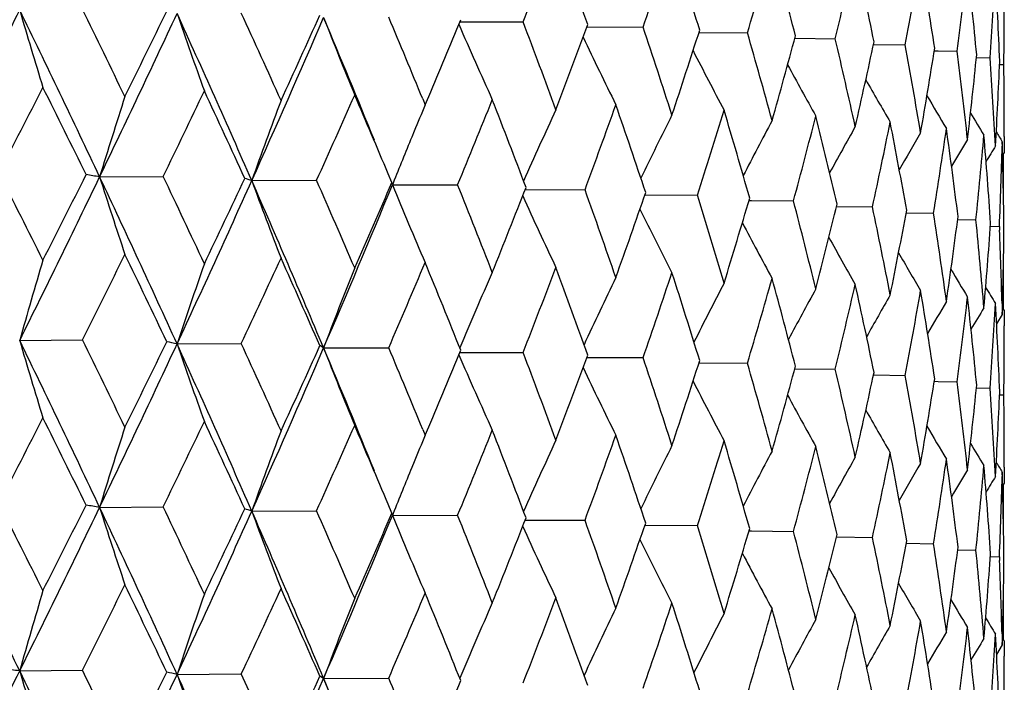
# Model space of a CAD drawing. Units: inches. Extents: x 0 to 22, y 0 to 17.
# Drawn here: x 10.4 to 10.5, y 11.7 to 11.8 of the extents above; entities that cross this region are included whole.
import ezdxf

# ---------------------------------------------------------------- set-up
doc = ezdxf.new("R2010")
doc.units = ezdxf.units.IN
doc.header["$LTSCALE"] = 1.21
doc.header["$MEASUREMENT"] = 0
doc.layers.get('0').update_dxf_attribs({"linetype": 'CONTINUOUS'})

msp = doc.modelspace()

# ---------------------------------------------------------------- linework, layer by layer
at = {"color": 7, "linetype": 'CONTINUOUS'}
for p, q in [((10.4344400397, 11.8402799802), (10.4345962376, 11.8402799019)), ((10.4345962475, 11.8402799294), (10.4449666123, 11.8402732718)), ((10.4555613589, 11.8394514865), (10.4557004593, 11.8394509229)), ((10.4557006526, 11.8394509813), (10.4649040632, 11.839412188)), ((10.4741821023, 11.838548704), (10.4743036409, 11.8385477658)), ((10.4743036409, 11.8385477658), (10.4822460617, 11.8384851967)), ((10.490111249, 11.837580294), (10.490214328, 11.8375790947)), ((10.4902144789, 11.8375791106), (10.4968150506, 11.8375017889)), ((10.5031871886, 11.8365554323), (10.5032704321, 11.8365541244)), ((10.5032711182, 11.8365541777), (10.5084618638, 11.8364720333)), ((10.5132771009, 11.835483552), (10.5139408198, 11.8354701128)), ((10.5139408198, 11.8354701128), (10.5170672547, 11.8354064733)), ((10.5203136851, 11.8343727091), (10.5225431162, 11.8343160185)), ((10.5241243146, 11.8332339985), (10.5248333832, 11.8332118337)), ((10.4282892982, 11.8274804323), (10.4286932018, 11.8265011371)), ((10.4286932018, 11.8265011371), (10.4292783445, 11.8278883585)), ((10.4268607344, 11.822103367), (10.4264700863, 11.8211500919)), ((10.5245780905, 11.8203695856), (10.5245579605, 11.8196349257)), ((10.5249068315, 11.821227451), (10.5249031973, 11.8185617189)), ((10.5249031973, 11.8185617189), (10.5246309044, 11.8181156808)), ((10.5247666163, 11.8114677855), (10.5247666163, 11.8183379881)), ((10.3746144568, 11.8145263873), (10.3851669471, 11.8146147979)), ((10.3998928832, 11.8139046167), (10.4106470464, 11.8139553586)), ((10.4231724362, 11.8135757923), (10.422556904, 11.8150386723)), ((10.4232415202, 11.8131969754), (10.4231724363, 11.8135757923)), ((10.4233624683, 11.8134995107), (10.4232414797, 11.8131968768)), ((10.423364293, 11.8134973827), (10.4232414797, 11.8131968768)), ((10.4232414797, 11.8131968768), (10.4340872084, 11.8132094315)), ((10.4453003916, 11.8124084387), (10.445448243, 11.8124081065)), ((10.4454483318, 11.8124081551), (10.4552474391, 11.8123846541)), ((10.4651969784, 11.8115417864), (10.465327529, 11.811541024)), ((10.465327529, 11.811541024), (10.4739110876, 11.8114894707)), ((10.4824939301, 11.8106050673), (10.4829187285, 11.8106009895)), ((10.4829187285, 11.8106009895), (10.4898870646, 11.8105330467)), ((10.4970149433, 11.8096072912), (10.4971084137, 11.8096060193)), ((10.4971088757, 11.8096060607), (10.5030117989, 11.8095251747)), ((10.5086130896, 11.8085578238), (10.5086857106, 11.8085565255)), ((10.5086857106, 11.8085565255), (10.5131509117, 11.8084761738)), ((10.5171704323, 11.8074657747), (10.5202005929, 11.8073967843)), ((10.5226184701, 11.8063395662), (10.5240886637, 11.8062980576)), ((10.5240886637, 11.8062980576), (10.5241132771, 11.8056915087)), ((10.5247666163, 11.7925722777), (10.5247666163, 11.8001991874)), ((10.5245259137, 11.7934849619), (10.5245780903, 11.7916492673)), ((10.5249031978, 11.792348492), (10.5246053768, 11.7928328346)), ((10.5249031973, 11.7923484923), (10.5249068315, 11.7897880712)), ((10.5245780903, 11.7916492673), (10.5236260848, 11.790086572)), ((10.3613314344, 11.7873361789), (10.3717433562, 11.7874431338)), ((10.3874787899, 11.786759839), (10.3981467548, 11.7868295261)), ((10.4118233294, 11.7860940267), (10.4112052807, 11.7864723002)), ((10.4118234182, 11.7860942328), (10.4226382014, 11.7861259398)), ((10.4344395736, 11.7853460212), (10.4345958587, 11.7853459469)), ((10.4345958686, 11.7853459743), (10.4449669382, 11.7853395786)), ((10.4555609533, 11.7845175574), (10.4557001219, 11.7845169971)), ((10.4557003151, 11.7845170554), (10.4649043506, 11.7844784938)), ((10.4741817587, 11.7836148048), (10.4743033489, 11.7836138694)), ((10.4743033489, 11.7836138694), (10.4822463078, 11.7835515015)), ((10.4901110623, 11.7826464355), (10.4902142358, 11.7826452445)), ((10.4902142358, 11.7826452445), (10.4968152527, 11.7825680929)), ((10.5031869709, 11.7816215959), (10.503270241, 11.7816202899)), ((10.5032709271, 11.7816203433), (10.50846202, 11.7815383367)), ((10.5132769455, 11.7805497502), (10.5139407283, 11.7805363291)), ((10.5139407283, 11.7805363291), (10.5170673633, 11.7804727762)), ((10.5203136061, 11.7794389462), (10.5225431761, 11.7793823211)), ((10.5241242952, 11.7783002781), (10.5248333937, 11.7782781362)), ((10.4282893215, 11.7725484455), (10.428693265, 11.7715690964)), ((10.428693265, 11.7715690964), (10.4292784598, 11.7729564266)), ((10.4268602793, 11.7671700616), (10.4264691634, 11.7662156218)), ((10.5249068315, 11.7662954632), (10.5249031969, 11.7636296773)), ((10.524578084, 11.7654340612), (10.5245580511, 11.7647028794)), ((10.5249031969, 11.7636296773), (10.5246293205, 11.7631844218)), ((10.5249031969, 11.7636296773), (10.5246308188, 11.763183502)), ((10.5247666163, 11.7565319397), (10.5247666163, 11.7634059484)), ((10.3746142178, 11.7595930153), (10.3851676436, 11.7596812174)), ((10.4231717725, 11.7586415745), (10.422557525, 11.7601013354)), ((10.3998925779, 11.7589712457), (10.4106476925, 11.7590217758)), ((10.4232408729, 11.7582629278), (10.4231717724, 11.7586415745)), ((10.423361763, 11.7585653121), (10.4232411113, 11.758263507)), ((10.4233635824, 11.7585631868), (10.4232411113, 11.758263507)), ((10.4232411113, 11.758263507), (10.4340877975, 11.7582758466)), ((10.4453001294, 11.7574750523), (10.4454476384, 11.7574747179)), ((10.4454477272, 11.7574747661), (10.455247965, 11.7574510671)), ((10.4651967397, 11.7566083777), (10.465326998, 11.7566076144)), ((10.465326998, 11.7566076144), (10.4739115451, 11.756555882)), ((10.4824937193, 11.7556716357), (10.4829184937, 11.7556675495)), ((10.4829184937, 11.7556675495), (10.489887449, 11.7555994566)), ((10.4970147647, 11.7546738347), (10.4971080448, 11.7546725634)), ((10.4971085066, 11.7546726049), (10.5030121062, 11.7545915833)), ((10.5086129471, 11.7536243398), (10.5086854283, 11.7536230424)), ((10.5086854283, 11.7536230424), (10.5131511387, 11.7535425815)), ((10.5171703056, 11.7525322598), (10.5202007373, 11.7524631913)), ((10.5226183679, 11.7514060149), (10.5240887241, 11.7513644642)), ((10.5240887241, 11.7513644642), (10.5241133594, 11.7507573096)), ((10.5247666163, 11.7376380455), (10.5247666163, 11.7452659556)), ((10.5245259404, 11.7385507446), (10.5245780964, 11.7367155495)), ((10.5245780964, 11.7367155495), (10.5236260694, 11.7351526984)), ((10.524903198, 11.7374142778), (10.5246053672, 11.7378985959)), ((10.5249031983, 11.7374142776), (10.5249068315, 11.734854466)), ((10.3613318431, 11.7324027435), (10.3717427719, 11.7325094207)), ((10.3874792583, 11.7318264021), (10.3981462087, 11.731895815)), ((10.4118237953, 11.7311604546), (10.4112057737, 11.7315384118)), ((10.4118239415, 11.7311607941), (10.422637699, 11.7311922306))]:
    msp.add_line(p, q, dxfattribs=at)
for centre, radius, start, end in [((9.0479276072, 12.3869472237), 1.5001901184, 338.6291460106, 339.2079757641), ((9.0493361105, 11.3384865283), 1.4930546233, 19.6202775681, 20.2154936716), ((9.21933512, 12.269872904), 1.3178537173, 340.9351754879, 341.5835801494), ((9.1993416194, 11.4443322022), 1.334633472, 17.1973510285, 17.8546515664), ((9.3519646504, 12.1732345458), 1.1788100761, 343.5025752009, 344.2164047146), ((9.3162863165, 11.5333319981), 1.212817663, 14.5478312178, 15.2623261038), ((9.453476953, 12.0915984687), 1.0738340228, 346.3125309925, 347.0852863648), ((9.4058802948, 11.6098086071), 1.1206609704, 11.6949912341, 12.4597880528), ((9.528767218, 12.0209345053), 0.9969092248, 349.3368636563, 350.1594543601), ((9.4718136009, 11.6770988075), 1.0535723547, 8.6700529937, 9.4761562747), ((9.5809745002, 11.958023712), 0.9440893137, 352.5374081545, 353.3981699203), ((9.5164554824, 11.7379634279), 1.008532804, 5.5120824874, 6.3485130718), ((9.6120474567, 11.900116318), 0.9128702127, 355.8664970038, 356.7515421469), ((9.5412549086, 11.7948307093), 0.9836550458, 2.2669544488, 3.121121799), ((9.6229727074, 11.8447220799), 0.9019341241, 359.2687864748, 359.9999664592), ((7.7685298982, 13.1273011709), 2.8937736278, 333.0333362053, 333.6363010632), ((8.0970442786, 10.7411437284), 2.5178317278, 25.2337591914, 25.9337260364), ((11.2603913012, 12.1048605645), 0.9366226649, 196.2816247269, 197.1033831107), ((8.1538533962, 10.7526012939), 2.4711626243, 25.7932206032, 26.1675167898), ((8.2707163886, 12.8274173587), 2.3350235977, 334.2921904527, 335.0297780492), ((8.2322643218, 12.8877613762), 2.3939630962, 333.7213440303, 334.0998291374), ((8.4685326381, 10.967798286), 2.1085655386, 23.6576657227, 24.4847011091), ((11.1803815196, 12.11337101), 0.8381544389, 198.9133274002, 199.8468415591), ((8.5171419498, 10.9792867396), 2.0693098545, 24.1903646917, 24.6323607381), ((8.6055276054, 12.655769874), 1.9808235059, 335.2738307133, 335.7245475205), ((8.626061674, 12.6103463041), 1.9444270416, 335.8201489033, 336.6933010624), ((8.7245038274, 11.1324943986), 1.8300460331, 22.0866940253, 22.7783488872), ((11.1344920696, 12.1225207344), 0.7755563335, 201.2818273132, 202.3081564079), ((8.786004918, 11.1517858844), 1.7758563065, 22.3640037899, 22.8385649363), ((8.8842078467, 12.4788308415), 1.6765944536, 337.1541731624, 337.6269035624), ((11.1086912873, 12.1318473934), 0.7348896079, 203.4075860958, 204.4770389723), ((8.9952089463, 11.28986627), 1.5507240753, 20.2144071956, 20.7894904597), ((9.0903056967, 12.3421097782), 1.4548505886, 339.2089405794, 339.8033282728), ((9.1569929783, 11.401995149), 1.3791174975, 17.8536931526, 18.49196714), ((9.2520485461, 12.2302394015), 1.2833678977, 341.5844576958, 342.2475985715), ((9.2833750194, 11.4956499372), 1.2469273401, 15.2615169674, 15.9586802512), ((9.3770958922, 12.1373946503), 1.1526897476, 344.2171786157, 344.9444585201), ((11.0950622494, 12.1408935399), 0.7082791254, 205.3402015529, 206.3503478083), ((9.3809035933, 11.5755828541), 1.146237283, 12.4591477527, 13.2089673329), ((9.4723494737, 12.0585385858), 1.0544689455, 347.0859397074, 347.8703324931), ((9.453797917, 11.6453803014), 1.0718358507, 9.4757008394, 10.2698534205), ((11.0893560254, 12.1495201525), 0.6915519567, 207.0042899156, 207.9297086736), ((9.5422324225, 11.9898697942), 0.9832414092, 350.1599706036, 350.9918412938), ((9.5047811151, 11.7079491553), 1.0202786856, 6.3482532492, 7.1763682275), ((9.589571189, 11.9283027174), 0.9354345489, 353.3985340867, 354.2657202538), ((11.0884463301, 12.1573556304), 0.6815762783, 208.4021867209, 209.2199733459), ((9.535555422, 11.7658009058), 0.989362941, 3.1210618572, 3.97101122), ((9.6160918919, 11.8711635293), 0.9088190866, 356.7517421989, 357.6399753564), ((9.5470534761, 11.8212269241), 0.9778533555, 3.08726e-05, 0.7022545134), ((11.0902559959, 12.1640608249), 0.676247466, 209.5375678016, 210.227435373), ((7.8533195281, 13.1066418932), 2.8179484751, 332.7226479771, 333.0475190508), ((8.0794205459, 10.6898131869), 2.5540961997, 26.1359004063, 26.4989358407), ((8.3382889036, 12.8100514399), 2.276093986, 334.0654430857, 334.4621749356), ((8.4625638522, 10.9280485607), 2.1293516864, 24.5948088553, 25.0255422428), ((11.3033889784, 11.529386222), 0.9715590696, 162.1084571211, 162.9331537068), ((11.226408781, 11.5205069974), 0.8770465736, 159.5298541829, 160.4560934171), ((8.6832609805, 12.5944856657), 1.8955448243, 335.6838677739, 336.1531298392), ((8.7420513811, 11.107039072), 1.8235575803, 22.8457679351, 23.2928123758), ((8.9399652902, 12.4296680965), 1.6162987323, 337.5794818381, 338.1211351785), ((8.9627247296, 11.2513226), 1.5854698137, 20.7402343344, 21.3044679748), ((9.1361176812, 12.2990321322), 1.4060331028, 339.7501981275, 340.3628601644), ((9.1314213059, 11.3672325261), 1.4060805105, 18.4371274208, 19.0650910246), ((11.0935395946, 12.1694317389), 0.674305744, 210.4191139403, 210.9585301793), ((11.1744645761, 11.5131716844), 0.8089192102, 157.2107062949, 157.5481605859), ((11.1496582851, 11.5020459003), 0.7705098153, 155.1625928809, 156.1307527951), ((9.2877535246, 12.1925842661), 1.2458743947, 342.1885600043, 342.8691343965), ((9.2633390943, 11.4637100086), 1.2677656308, 15.8986122249, 16.5863059703), ((11.0969747557, 12.1729939382), 0.6743227146, 211.054419053, 211.4192931118), ((11.1316812405, 11.4931288324), 0.7404328651, 153.3869431957, 154.2935223903), ((11.1208918569, 11.4848287564), 0.7194588426, 151.8846387181, 152.705916662), ((9.4046608859, 12.1037569162), 1.1241423828, 344.879953695, 345.6231839418), ((9.365529027, 11.5457636876), 1.1620290744, 13.1441928388, 13.885728184), ((9.4930268409, 12.0278728977), 1.0333176392, 347.8010164126, 348.5991489648), ((9.4425219268, 11.6171262361), 1.0832950522, 10.2010762738, 10.9884892157), ((11.1144249706, 11.4775035047), 0.7047123638, 150.6534974636, 151.3678327217), ((11.1105536825, 11.4713567153), 0.6944705503, 149.6904818689, 150.276196823), ((9.5568250256, 11.9613364552), 0.9684655213, 350.9185945196, 351.7612529152), ((9.4972451752, 11.6807886773), 1.0278739356, 7.104472608, 7.9277279404), ((11.1002317499, 12.174710271), 0.6759692725, 211.451404366, 211.6141635937), ((11.1832487791, 11.5095492582), 0.8184210171, 157.6207140161, 158.1988681884), ((11.1074765155, 11.4669438955), 0.6868213312, 148.9922401934, 149.4255909212), ((9.5985808924, 11.9011799223), 0.9263790527, 354.1896365255, 355.0639976602), ((9.5315436082, 11.7393100384), 0.9933843558, 3.8970388072, 4.7442761778), ((9.5464772751, 11.7950066751), 0.9784296, 0.6273601287, 1.4853910035), ((11.1046546129, 11.4642953272), 0.6812395117, 148.5566384712, 148.8117170289), ((9.6197114063, 11.8447979148), 0.9051963669, 357.5623577192, 358.4070651694), ((7.9205833567, 10.5818683441), 2.7315948633, 26.4995911369, 26.8399061352), ((8.0399453692, 12.9382246058), 2.5910186096, 333.6288712572, 334.2980523884), ((7.985931394, 13.0105173276), 2.6691894748, 333.0470139653, 333.3888027734), ((10.3328170967, 11.5678159652), 0.2502261067, 80.3843210961, 80.9063804943), ((11.2150438418, 12.0815815736), 0.8818389257, 197.6281911817, 198.5081080808), ((8.2929343702, 10.8332323682), 2.3013757331, 24.4770826391, 25.2389644669), ((8.3491903951, 10.8463723088), 2.2544830976, 25.0261750618, 25.4342008066), ((8.4597216051, 12.6847901043), 2.1266654935, 335.0219188294, 335.8261019039), ((8.4302309722, 12.7374229155), 2.1742054441, 334.4616888393, 334.8754113434), ((10.3875135798, 11.7775933827), 0.0383635392, 71.1746053258, 73.0037415457), ((11.1543477386, 12.090445569), 0.8035402327, 200.130105778, 201.1122126877), ((8.6121268529, 11.0305125382), 1.951873668, 22.7745289674, 23.6628436637), ((8.661378618, 11.0435481572), 1.9114045335, 23.2938975464, 23.7694987976), ((8.7504617131, 12.536076622), 1.8220781027, 336.1526690544, 336.638836724), ((8.7646466283, 12.4959891248), 1.7936393547, 336.6850814604, 337.6245522538), ((11.1198209718, 12.0997664935), 0.7532230885, 202.3620360581, 203.4279865891), ((8.8978131789, 11.1972705584), 1.6551491139, 21.3050464671, 21.8473470766), ((8.9907096538, 12.3805829906), 1.5616204438, 338.1207069637, 338.6789377507), ((9.0809609203, 11.3210584516), 1.4594741769, 19.0656366729, 19.6726639243), ((9.1751010196, 12.2564117917), 1.3646457683, 340.3624725759, 340.9910458225), ((11.1006767459, 12.1089299366), 0.7201353905, 204.405924738, 205.4491002325), ((9.2241007134, 11.4232903294), 1.3087110241, 16.5868138099, 17.2551304207), ((9.3178026435, 12.1546094146), 1.2144324474, 342.8687959651, 343.564182354), ((9.3354596329, 11.5095999493), 1.1930060454, 13.8861918974, 14.6105627463), ((11.0914506254, 12.1177969402), 0.6989024846, 206.2041057885, 207.1749364233), ((9.4275491602, 12.0691753261), 1.1005155402, 345.6229031406, 346.3793339925), ((9.4202917903, 11.5840813585), 1.1059419204, 10.9889008276, 11.7620580829), ((9.5098928049, 11.9957554417), 1.01611295, 348.598933491, 349.4080996756), ((11.0884260548, 12.1260560571), 0.6858320227, 207.7345664993, 208.6089939756), ((9.4819956608, 11.6499383602), 1.0432714842, 7.9280777769, 8.7406551732), ((9.5684001838, 11.9309425698), 0.9567700035, 351.7611088909, 352.6120911819), ((9.5227427128, 11.7098544436), 1.0022159103, 4.7445532858, 5.585249105), ((9.6053179159, 11.8718788801), 0.919617046, 355.0639289164, 355.9434443219), ((9.5437588685, 11.7662112233), 0.9811490506, 1.5928993, 2.3061374965), ((9.6219477527, 11.816016272), 0.902959178, 358.4536443435, 359.3466387199), ((11.0890596707, 12.1333498199), 0.6783628651, 209.0003563725, 209.7570196082), ((11.3583959353, 11.5062943299), 1.0359160872, 163.4900687791, 164.2584865139), ((8.1285809913, 12.9126982668), 2.5095769584, 333.3599247659, 333.7222718743), ((8.2777220782, 10.7862911149), 2.3335696553, 25.3970826399, 25.7923216184), ((8.5311968004, 12.6637509342), 2.0626423074, 334.8401783406, 335.2747189135), ((8.6081593092, 10.9939923756), 1.969517506, 23.7265866354, 24.1895039971), ((11.0916411003, 12.1393569544), 0.674749409, 210.0077664489, 210.6255436795), ((11.2594701722, 11.4977852414), 0.9186268496, 160.7867636248, 161.6650017135), ((11.1993730325, 11.4886368084), 0.8418523115, 158.3366444848, 159.3084532783), ((8.8253349507, 12.4774335819), 1.7404838209, 336.5971962646, 337.1042263558), ((8.8569251299, 11.1547415736), 1.6991718376, 21.7987342139, 22.3286169915), ((9.0478012793, 12.3320132472), 1.5003079612, 338.630918644, 339.2097127374), ((9.0490212923, 11.2834887363), 1.4933723254, 19.618538961, 20.2136425115), ((11.0951481477, 12.143881932), 0.6739481531, 210.765512127, 211.2207800093), ((11.1620599102, 11.4793868263), 0.7896285825, 156.1521225897, 157.1423201546), ((11.1390114729, 11.4703092822), 0.753521739, 154.2395250992, 155.1807837592), ((9.2192001784, 12.2149464676), 1.3179839002, 340.936797489, 341.5851506897), ((9.1990620752, 11.3893495952), 1.3349146626, 17.1958087407, 17.8529879411), ((9.351824068, 12.1183116433), 1.1789481722, 343.504015824, 344.2177773257), ((9.3160331209, 11.4783613546), 1.2130717521, 14.5465149055, 15.2608803984), ((11.1250907536, 11.4616578347), 0.728454361, 152.6006357953, 153.4681553009), ((11.1167760156, 11.4538043656), 0.7109067919, 151.2342048972, 152.0052246813), ((9.4533321113, 12.0366764117), 1.0739777019, 346.3137586951, 347.086429353), ((9.4056470539, 11.5548477823), 1.120894651, 11.693929662, 12.4585903462), ((9.5286185257, 11.9660114039), 0.9970574637, 349.3378480223, 350.1603379499), ((9.4715955743, 11.6221463198), 1.0537905609, 8.6692720464, 9.4752344126), ((11.0985195006, 12.1465217511), 0.6748040363, 211.2800915702, 211.5481307954), ((11.1117237468, 11.4470888127), 0.6985158245, 150.1374308953, 150.7909321319), ((11.1084940876, 11.441721341), 0.6898331331, 149.30715167, 149.8202956474), ((9.5808217016, 11.9030981748), 0.9442419856, 352.5381222633, 353.3987687409), ((9.5162490531, 11.6830182037), 1.0087392831, 5.5116030177, 6.3478904864), ((11.1056565472, 11.4381573667), 0.6833353143, 148.7404129184, 149.0884310416), ((9.6118897811, 11.8451872628), 0.9130278726, 355.8669199339, 356.7518377292), ((9.5410572483, 11.7398919144), 0.9838527107, 2.2667902875, 3.1208153844), ((9.6228163653, 11.7897885513), 0.9020904662, 359.2689024801, 359.9999695203), ((8.088115502, 10.6819467311), 2.5277254132, 25.2348899685, 25.9321181676), ((11.2598470187, 12.0497466375), 0.9360501037, 196.2803946681, 197.1027419946), ((8.161377504, 10.7012650237), 2.4628236005, 25.7940666675, 26.1695922009), ((8.2644438287, 12.7754720266), 2.3419712288, 334.2928887212, 335.0282705691), ((8.2221756987, 12.837818394), 2.4052179825, 333.7211819403, 334.0978526996), ((10.3625129321, 11.6767651107), 0.1127922165, 77.2120769495, 78.1011886533), ((8.4610806502, 10.909548966), 2.1167210646, 23.6589268147, 24.4827764559), ((11.1798942476, 12.0582490993), 0.8376329389, 198.9119709754, 199.8461630362), ((8.5223486397, 10.9266618675), 2.0636150246, 24.1911682456, 24.634338614), ((8.6207209036, 12.5577775739), 1.9502675193, 335.8210387565, 336.6915551075), ((8.5987615252, 12.6039595885), 1.9882750896, 335.2736755214, 335.7226510863), ((8.7190090997, 11.0753235942), 1.8359778444, 22.0868704525, 22.7763259636), ((11.1340426729, 12.0673905599), 0.775066784, 201.280369357, 202.3074516201), ((8.789642497, 11.0983218726), 1.771933804, 22.36486038, 22.8404169282), ((8.8797787949, 12.4257757702), 1.681404861, 337.1538327557, 337.6251453672), ((11.1082652651, 12.076707821), 0.7344174189, 203.4060555344, 204.4763185516), ((8.9979590455, 11.2359269886), 1.5478003863, 20.2150965399, 20.7912053256), ((9.0869627789, 12.2884507131), 1.4584277292, 339.2088048392, 339.8016644655), ((9.1590456347, 11.3477087005), 1.3769658087, 17.8543090239, 18.493511963), ((9.2496509243, 12.1761085851), 1.2858958973, 341.5843349696, 342.246092947), ((11.0946452992, 12.0857415289), 0.7078094853, 205.3386859702, 206.3496223544), ((9.2849154165, 11.4411262175), 1.2453338261, 15.2620478242, 15.960027385), ((9.3753826546, 12.0829491102), 1.1544707602, 344.2170713223, 344.9431414313), ((9.3820535041, 11.5208959807), 1.1450615924, 12.4595822767, 13.2100891507), ((9.4711520361, 12.0038828013), 1.0556978692, 347.0858503102, 347.8692343344), ((9.4546385235, 11.5905823454), 1.0709846649, 9.4760286896, 10.2707240149), ((9.5414407933, 11.9350762703), 0.9840450903, 350.1599014546, 350.99099043), ((11.0889420789, 12.0943553372), 0.6910788938, 207.0028189385, 207.9289849723), ((9.5053658897, 11.6530783622), 1.0196907415, 6.3484658971, 7.1769653835), ((9.5891152095, 11.8734242187), 0.9358936777, 353.3984872353, 354.2651406255), ((9.5359175321, 11.7108870262), 0.9890003877, 3.1211533809, 3.9713184004), ((11.0880309557, 12.1021780429), 0.6810956466, 208.4007882445, 209.2192567351), ((9.6159306791, 11.8162410031), 0.908980588, 356.7517191918, 357.6396841263), ((9.5472097143, 11.766295047), 0.9776971172, 2.43912e-05, 0.7022600523), ((7.8704430876, 13.0429629804), 2.7987217685, 332.7211224296, 333.0481817471), ((8.064446427, 10.6274728931), 2.5708009355, 26.1370822377, 26.4977262369), ((11.0898362994, 12.1088711593), 0.6757569322, 209.5362699672, 210.2267299417), ((11.302544646, 11.4747267422), 0.9706717638, 162.108454992, 162.933985996), ((8.349382409, 12.749787575), 2.2637871191, 334.0639780974, 334.4628134589), ((8.452387978, 10.8684101054), 2.1405615817, 24.5959479275, 25.0243870488), ((8.690825667, 12.5361843996), 1.8872650963, 335.6824796041, 336.1537372198), ((8.734981502, 11.0490971203), 1.8312399701, 22.8465118959, 23.2917419406), ((11.0931196528, 12.1142348018), 0.6738111812, 210.4179492383, 210.9578360766), ((11.2256387455, 11.4658614352), 0.8762249108, 159.5297932415, 160.4569911902), ((11.1736765724, 11.4585687495), 0.8080651864, 157.2105759647, 157.5484838166), ((8.945296253, 12.3725745688), 1.6105474793, 337.5781890082, 338.121703456), ((8.9575300497, 11.1943913489), 1.5910345091, 20.7412509603, 21.3034606261), ((9.1399498769, 12.2427156762), 1.401959629, 339.7490212653, 340.3633804429), ((9.1276169012, 11.3110059593), 1.4100978639, 18.4380615546, 19.0641798251), ((11.1489700765, 11.4474299221), 0.7697524517, 155.1624236067, 156.1316894501), ((11.1310160171, 11.4385269861), 0.7396901613, 153.3867258218, 154.2943597956), ((9.290532173, 12.1367817528), 1.2429635759, 342.1875213456, 342.869597048), ((9.2605476161, 11.4079615456), 1.2706729478, 15.8994483007, 16.5855069539), ((9.4066681345, 12.0482988807), 1.1220681959, 344.8790761699, 345.6235789905), ((9.3635043127, 11.4903416845), 1.1641113075, 13.1449149829, 13.8850574661), ((11.0965432995, 12.1177855599), 0.6738122997, 211.0534124731, 211.4186180183), ((11.1202439745, 11.4302391906), 0.7187259818, 151.8843780547, 152.7066249952), ((11.1137906515, 11.4229239016), 0.7039866895, 150.6531979803, 151.3683855478), ((9.4944462359, 11.9726453044), 1.0318684702, 347.8003223006, 348.5994666564), ((9.4411007222, 11.5619249301), 1.0847408134, 10.2016691899, 10.9879620269), ((9.5577763688, 11.9062592277), 0.9675036563, 350.9181037475, 351.7614844463), ((9.4963201208, 11.6257310553), 1.0288069549, 7.104922645, 7.9273574911), ((11.1825956847, 11.454890775), 0.8177128912, 157.621197046, 158.1998286439), ((11.1099333782, 11.4167826333), 0.6937543602, 149.6901488693, 150.2765633691), ((9.5991397781, 11.8461938855), 0.9258178728, 354.1893648116, 355.0641359782), ((9.5310477647, 11.6843369093), 0.99388159, 3.8973350784, 4.7440724983), ((11.0997858791, 12.1194912355), 0.6754409595, 211.4505933266, 211.6135091167), ((11.1068655817, 11.412373954), 0.6861111493, 148.9918745201, 149.4257437091), ((11.1040577786, 11.4097227401), 0.6805428003, 148.5562448415, 148.8116296436), ((9.6199296278, 11.7898557728), 0.9049780397, 357.5623110012, 358.4073202004), ((9.5463754339, 11.7400690404), 0.9785314553, 0.6274955029, 1.4853599543), ((7.8524525593, 10.5126309338), 2.7896804798, 25.9281785854, 26.5629494825), ((7.9293386659, 10.5314483017), 2.7217455537, 26.4967921069, 26.8383353213), ((8.0385016778, 12.8839383723), 2.5925999077, 333.6302324804, 334.2989837534), ((7.9827344454, 12.9570905906), 2.6727223248, 333.0492822551, 333.3906009823), ((10.3327653111, 11.5124347125), 0.2506755811, 80.3898524019, 80.9110158811), ((8.2923924098, 10.7779642289), 2.3020079921, 24.4790681055, 25.2407577361), ((11.2144122022, 12.0264635272), 0.8811817659, 197.6292158577, 198.5098071399), ((8.3549869885, 10.7942610262), 2.2480368409, 25.023490048, 25.4326825564), ((8.4586461771, 12.6302912625), 2.1278242786, 335.0235444965, 335.8272625297), ((8.4280676167, 12.6834307384), 2.1765634449, 334.4638777638, 334.8771306955), ((10.3875049864, 11.7226146684), 0.038408391, 71.1848330091, 73.011913825), ((8.6115956068, 10.9752710827), 1.9524831139, 22.7768192011, 23.6648774471), ((11.1538223065, 12.035336324), 0.8029871764, 200.1312564259, 201.1140621974), ((8.6653784173, 10.9904286401), 1.9070134376, 23.2913542693, 23.7680477842), ((8.7638068425, 12.4413533697), 1.7945288666, 336.6869717835, 337.6259444593), ((8.7489202843, 12.4817517438), 1.8237341809, 336.154754591, 336.640456726), ((11.1193661578, 12.0446634371), 0.7527387755, 202.3632913796, 203.4299543783), ((8.9006418149, 11.1435132949), 1.6520864313, 21.3026760653, 21.845979913), ((8.9895704434, 12.3260493367), 1.5628267683, 338.1226616563, 338.6804352226), ((11.1002899638, 12.0538402684), 0.7197194603, 204.4073607815, 205.4511523964), ((9.0829838861, 11.2668820803), 1.457314871, 19.0634733525, 19.6713990656), ((9.1742362999, 12.2017412786), 1.3655487255, 340.3642657475, 340.9923952287), ((9.225544361, 11.3688323021), 1.307191723, 16.5848939728, 17.2539877965), ((9.3171334465, 12.0998465159), 1.2151223379, 342.8703944388, 343.5653565811), ((9.3364698233, 11.4549510845), 1.1919570726, 13.8845526691, 14.6095630707), ((9.4270245253, 12.0143489363), 1.1010504514, 345.6242725796, 346.3803056486), ((9.4209645425, 11.5293042611), 1.1052516943, 10.9875779921, 11.7612218258), ((11.0911162007, 12.0627200371), 0.6985399127, 206.2057071247, 207.1770480176), ((9.5094789949, 11.9408851465), 1.0165311766, 348.6000403843, 349.4088428858), ((9.4823940571, 11.5950780278), 1.0428668065, 7.9271032597, 8.7400012433), ((9.5680747592, 11.8760422345), 0.9570968858, 351.761923069, 352.6125837361), ((11.0881303266, 12.0709899154), 0.6855093178, 207.7363061651, 208.6111450638), ((9.5229065183, 11.6549448634), 1.0020506892, 4.7439524797, 5.5847933797), ((9.6050663738, 11.8169588734), 0.9198688544, 355.0644262924, 355.9436698798), ((9.5437174478, 11.711280169), 0.9811903934, 1.5926474589, 2.305856488), ((9.6217616283, 11.7610849758), 0.9031453061, 358.4538094211, 359.3465886656), ((11.0887960403, 12.0782945594), 0.6780739901, 209.0022131903, 209.7591930151), ((8.1258345163, 12.8592358021), 2.5126910338, 333.3580128304, 333.7199047302), ((8.2795049159, 10.7320858188), 2.3316471143, 25.399693118, 25.7952581578), ((11.0914083038, 12.0843147978), 0.6744941487, 210.0097236659, 210.6277247086), ((11.3588370864, 11.4512490367), 1.0363706467, 163.4910836143, 164.25914495), ((11.2598196208, 11.4427502243), 0.9189900677, 160.787967126, 161.6658344268), ((8.5294314976, 12.609719656), 2.0646232991, 334.8383318271, 335.2724472171), ((8.6094741713, 10.9395434632), 1.9681190934, 23.7290576922, 24.1923029902), ((8.8241644695, 12.4230645489), 1.7417818377, 336.5954358557, 337.102077321), ((8.8579341073, 11.1001375621), 1.6981129271, 21.8010361115, 22.3312467027), ((11.1996632582, 11.4336094785), 0.8421565023, 158.3380118846, 159.3094416604), ((11.1623000515, 11.4243696812), 0.7898818685, 156.1536276514, 157.1435050872), ((9.0470167257, 12.2774327781), 1.501166868, 338.6292679617, 339.2077171687), ((9.049819354, 11.2287810926), 1.4925450065, 19.6206389626, 20.2160676799), ((9.2186796395, 12.1602293801), 1.3185462645, 340.93528287, 341.5833425179), ((9.1997085513, 11.3345702418), 1.3342517298, 17.1976718927, 17.8551704479), ((11.0949360878, 12.0888491958), 0.6737157724, 210.7675477929, 211.2229608565), ((11.1392073661, 11.4153047195), 0.7537288816, 154.2411440004, 155.1821496732), ((11.1252504315, 11.4066659266), 0.7286228433, 152.6023490075, 153.4696810652), ((9.3514924996, 12.0635050101), 1.1793018468, 343.5026656484, 344.2161925375), ((9.31656685, 11.4235311041), 1.2125293841, 14.5481053931, 15.262780548), ((9.4531417654, 11.9818113084), 1.0741786011, 346.31260218, 347.0851042361), ((9.4060942813, 11.4999807817), 1.1204433767, 11.6952127455, 12.4601688014), ((11.1169044047, 11.3988255474), 0.7110409903, 151.2359955139, 152.0068887115), ((11.1118240788, 11.3921235777), 0.6986184886, 150.1392845522, 150.7927126638), ((9.528538709, 11.9111092373), 0.9971415236, 349.336913469, 350.1593066948), ((9.4719743279, 11.5672525822), 1.0534102519, 8.6702164614, 9.4764547038), ((11.0983452783, 12.0915104734), 0.6746152611, 211.2821892513, 211.5502940994), ((11.1085787677, 11.3867641098), 0.689917925, 149.309060699, 149.8221658573), ((9.5808331488, 11.8481743783), 0.944231772, 352.5374348824, 353.3980606103), ((9.5165716682, 11.6281051608), 1.008416265, 5.5121835741, 6.3487218532), ((9.6119815083, 11.7902536428), 0.9129363068, 355.8664995288, 356.7514742026), ((9.5413318497, 11.6849654491), 0.9835780749, 2.2669902718, 3.121235549), ((11.105712143, 11.383217078), 0.6833862324, 148.7423599048, 149.0903731525), ((9.6229661252, 11.7348550474), 0.9019407063, 359.2687685254, 359.9999630483), ((7.7693992199, 13.0170210284), 2.8928115842, 333.032814246, 333.6359749242), ((10.2987428775, 11.2669792107), 0.4696127184, 82.3409736648, 82.6835455416), ((8.0367066035, 10.6022308121), 2.5847959008, 25.5647060998, 25.9278101514), ((11.2606495819, 11.9950741571), 0.9368933501, 196.2819679573, 197.1034700426), ((8.1391253607, 10.6355117339), 2.4875659648, 25.8736846294, 26.1672173606), ((8.2713258334, 12.7172833075), 2.3343587193, 334.2915984764, 335.0293906197), ((8.2331891574, 12.7774796929), 2.3929503851, 333.7204343495, 334.0990742086), ((10.3625025992, 11.621696952), 0.112925845, 77.2218781279, 78.1098411159), ((8.424979743, 10.8383450805), 2.1563191184, 24.0479531761, 24.4786959063), ((11.180608372, 12.003585961), 0.8383957805, 198.9136457769, 199.8468697213), ((8.5066269438, 10.8646101411), 2.0808723098, 24.2850595209, 24.6320587915), ((8.6265144001, 12.5003001907), 1.9439407321, 335.8194881955, 336.6928523875), ((8.6061753206, 12.5456373962), 1.9801242624, 335.2729582524, 335.7238273829), ((8.7114705415, 11.0172206505), 1.8441559767, 22.2785849725, 22.7764427652), ((11.1346979992, 12.012737462), 0.7757787866, 201.2821182976, 202.3081293284), ((8.7798344866, 11.0393266858), 1.7825488287, 22.4382438891, 22.8383622561), ((8.8850481004, 12.3686370899), 1.6756933956, 337.1534085981, 337.6262781861)]:
    msp.add_arc(centre, radius, start, end, dxfattribs=at)

doc.saveas('drawing.dxf')
